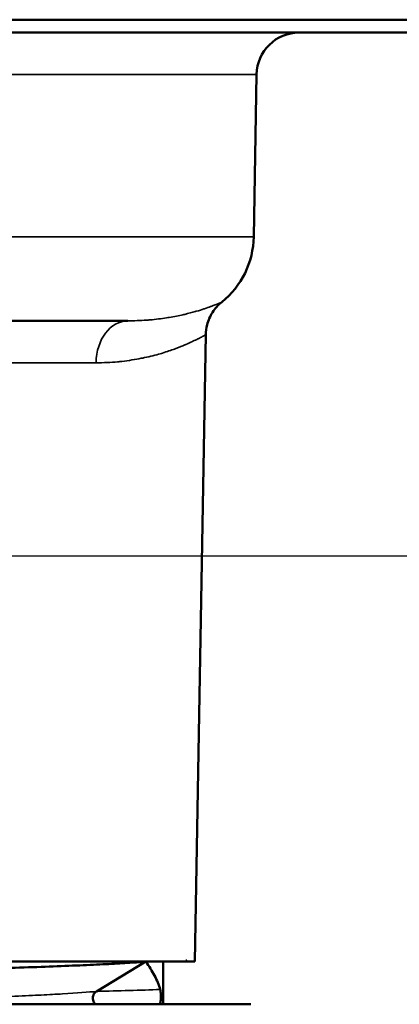
# Model space of a CAD drawing. Units: millimetres. Extents: x 161 to 512, y 80 to 397.
# Drawn here: x 455 to 464, y 319 to 342 of the extents above; entities that cross this region are included whole.
import ezdxf

# ---------------------------------------------------------------- set-up
doc = ezdxf.new("R2010")
doc.units = ezdxf.units.MM
for name, color, linetype, lineweight in [('AM_0 ( Kontur 0.5 )', 7, 'Continuous', 50), ('AM_5 ( Bemassung)', 3, 'Continuous', 25), ('Sichtbar schmal (ISO)', 7, 'Continuous', 35)]:
    doc.layers.add(name, color=color, linetype=linetype, lineweight=lineweight)
doc.styles.get("Standard").update_dxf_attribs({"font": 'arial.ttf'})
doc.dimstyles.new('AM_DIN$0', dxfattribs={"dimtxt": 3.5, "dimasz": 4, "dimexe": 0.5, "dimexo": 0, "dimgap": 1.5, "dimtad": 1, "dimdsep": 46, "dimtxsty": 'Standard', "dimcen": 0, "dimclrd": 256, "dimclre": 256, "dimclrt": 6, "dimadec": 0, "dimazin": 2, "dimtp": 0.1, "dimtm": 0.1, "dimtfac": 0.71, "dimtmove": 0, "dimatfit": 3, "dimfxl": 1, "dimlwd": -1, "dimlwe": -1, "dimarcsym": 0})

# ---------------------------------------------------------------- blocks, each defined once
blk = doc.blocks.new('*D7')
at = {"layer": 'AM_5 ( Bemassung)'}
for p, q in [((376.99, 355.436), (512.012, 355.436)), ((511.512, 351.436), (511.512, 333.686)), ((424.592, 329.686), (512.012, 329.686))]:
    blk.add_line(p, q, dxfattribs=at)
for points in [[(510.845, 351.436), (512.179, 351.436), (511.512, 355.436)], [(510.845, 333.686), (512.179, 333.686), (511.512, 329.686)]]:
    blk.add_solid(points, dxfattribs=at)
at = {"layer": 'Defpoints', "color": 0}
for p in [(376.99, 355.436), (424.592, 329.686), (511.512, 329.686)]:
    blk.add_point(p, dxfattribs=at)
at = {"layer": 'AM_5 ( Bemassung)', "color": 6, "insert": (505.996, 342.561), "char_height": 8, "attachment_point": 5, "rotation": 90}
blk.add_mtext('27', dxfattribs=at)

msp = doc.modelspace()

# ---------------------------------------------------------------- linework, layer by layer
at = {"layer": 'AM_0 ( Kontur 0.5 )'}
for p, q in [((392.39, 342.236), (467.59, 342.236)), ((392.69, 341.936), (467.29, 341.936)), ((460.907, 337.151), (460.973, 340.953)), ((457.96, 335.186), (452.63, 335.186)), ((457.96, 335.186), (457.96, 335.186)), ((459.529, 320.186), (459.785, 334.863)), ((440.052, 320.186), (459.316, 320.186)), ((458.381, 320.186), (457.229, 319.489)), ((458.79, 320.186), (458.79, 319.186)), ((459.316, 320.186), (459.317, 320.208)), ((459.358, 320.186), (459.529, 320.186)), ((438.74, 319.186), (460.84, 319.186))]:
    msp.add_line(p, q, dxfattribs=at)
for centre, radius, start, end in [((461.973, 340.936), 1, 90, 179), ((458.907, 337.186), 2, 308.7438, 359)]:
    msp.add_arc(centre, radius, start, end, dxfattribs=at)
for centre, major_axis, ratio, start_param, end_param in [((448.589, 320.21), (10.941, 0.048), 0.022732, 6.085204, 6.098998), ((445.994, 320.177), (-13.52, 0.746), 0.322501, 3.313084, 3.318915)]:
    msp.add_ellipse(centre, major_axis=major_axis, ratio=ratio, start_param=start_param, end_param=end_param, dxfattribs=at)
for points, knots in [([(457.871, 341.936), (457.781, 341.936), (457.69, 341.936), (457.598, 341.935), (457.124, 341.935), (456.625, 341.935), (456.105, 341.935)], [0.7016786, 0.7016786, 0.7016786, 0.7016786, 0.75, 0.75, 0.75, 0.9999964, 0.9999964, 0.9999964, 0.9999964]), ([(460.377, 341.936), (460.317, 341.936), (460.256, 341.935), (460.196, 341.935), (459.879, 341.935), (459.556, 341.935), (459.222, 341.936)], [0.2122005, 0.2122005, 0.2122005, 0.2122005, 0.25, 0.25, 0.25, 0.447685, 0.447685, 0.447685, 0.447685]), ([(460.159, 335.626), (460.075, 335.558), (460, 335.476), (459.885, 335.295), (459.842, 335.195), (459.797, 335.018), (459.786, 334.94), (459.785, 334.863)], [0, 0, 0, 0, 0.03241924, 0.03241924, 0.06426244, 0.06426244, 0.08738529, 0.08738529, 0.08738529, 0.08738529]), ([(440.79, 319.508), (440.79, 319.517), (440.811, 319.527), (440.853, 319.536), (440.895, 319.545), (440.958, 319.555), (441.041, 319.564), (441.123, 319.574), (441.227, 319.583), (441.35, 319.592), (441.473, 319.602), (441.616, 319.611), (441.777, 319.621), (441.938, 319.63), (442.117, 319.639), (442.314, 319.649), (442.512, 319.658), (442.727, 319.668), (442.958, 319.677), (443.188, 319.686), (443.434, 319.696), (443.695, 319.705), (443.955, 319.715), (444.231, 319.724), (444.518, 319.733), (444.805, 319.743), (445.105, 319.752), (445.414, 319.762), (445.723, 319.771), (446.041, 319.78), (446.37, 319.79), (446.699, 319.799), (447.037, 319.809), (447.382, 319.818), (447.727, 319.828), (448.078, 319.837), (448.431, 319.847), (448.784, 319.856), (449.14, 319.866), (449.495, 319.875), (449.849, 319.884), (450.203, 319.894), (450.555, 319.903), (450.907, 319.913), (451.258, 319.922), (451.606, 319.931), (451.954, 319.941), (452.3, 319.95), (452.638, 319.96), (452.977, 319.969), (453.309, 319.979), (453.631, 319.988), (453.952, 319.998), (454.263, 320.007), (454.563, 320.016), (454.863, 320.026), (455.152, 320.035), (455.428, 320.044), (455.704, 320.054), (455.967, 320.063), (456.216, 320.073), (456.464, 320.082), (456.699, 320.092), (456.916, 320.101), (457.134, 320.11), (457.334, 320.12), (457.516, 320.129), (457.698, 320.139), (457.861, 320.148), (458.006, 320.157), (458.15, 320.167), (458.276, 320.176), (458.381, 320.186)], [0, 0, 0, 0, 0.041667, 0.041667, 0.041667, 0.083333, 0.083333, 0.083333, 0.125, 0.125, 0.125, 0.166667, 0.166667, 0.166667, 0.208333, 0.208333, 0.208333, 0.25, 0.25, 0.25, 0.291667, 0.291667, 0.291667, 0.333333, 0.333333, 0.333333, 0.375, 0.375, 0.375, 0.416667, 0.416667, 0.416667, 0.458333, 0.458333, 0.458333, 0.5, 0.5, 0.5, 0.541667, 0.541667, 0.541667, 0.583333, 0.583333, 0.583333, 0.625, 0.625, 0.625, 0.666667, 0.666667, 0.666667, 0.708333, 0.708333, 0.708333, 0.75, 0.75, 0.75, 0.791667, 0.791667, 0.791667, 0.833333, 0.833333, 0.833333, 0.875, 0.875, 0.875, 0.916667, 0.916667, 0.916667, 0.958333, 0.958333, 0.958333, 1, 1, 1, 1]), ([(458.381, 320.186), (458.46, 320.076), (458.528, 319.967), (458.641, 319.749), (458.686, 319.64), (458.719, 319.531)], [0, 0, 0, 0, 0.0859465, 0.0859465, 0.1718574, 0.1718574, 0.1718574, 0.1718574]), ([(457.229, 319.489), (457.213, 319.479), (457.198, 319.466), (457.186, 319.451), (457.173, 319.436), (457.163, 319.419), (457.155, 319.401), (457.15, 319.389), (457.146, 319.376), (457.144, 319.363), (457.143, 319.356), (457.142, 319.35), (457.141, 319.343), (457.14, 319.323), (457.141, 319.303), (457.146, 319.284), (457.15, 319.265), (457.157, 319.246), (457.167, 319.229), (457.171, 319.223), (457.174, 319.218), (457.178, 319.213), (457.186, 319.203), (457.194, 319.194), (457.203, 319.186)], [0, 0, 0, 0, 0.125, 0.125, 0.125, 0.25, 0.25, 0.25, 0.333332, 0.333332, 0.333332, 0.375, 0.375, 0.375, 0.5, 0.5, 0.5, 0.625, 0.625, 0.625, 0.6666517, 0.6666517, 0.6666517, 0.7453957, 0.7453957, 0.7453957, 0.7453957]), ([(458.719, 319.531), (458.722, 319.522), (458.724, 319.511), (458.728, 319.483), (458.73, 319.467), (458.732, 319.432), (458.733, 319.415), (458.734, 319.38), (458.734, 319.361), (458.733, 319.322), (458.732, 319.303), (458.729, 319.266), (458.727, 319.248), (458.721, 319.215), (458.717, 319.201), (458.712, 319.19), (458.711, 319.187), (458.71, 319.186)], [0, 0, 0, 0, 0.00683602, 0.00683602, 0.01325874, 0.01325874, 0.01912151, 0.01912151, 0.02564162, 0.02564162, 0.03267607, 0.03267607, 0.04112314, 0.04112314, 0.05207146, 0.05207146, 0.05526074, 0.05526074, 0.05526074, 0.05526074])]:
    msp.add_open_spline(points, degree=3, knots=knots, dxfattribs=at)
msp.add_open_spline([(459.358, 320.186), (459.344, 320.186), (459.33, 320.186), (459.316, 320.186)], degree=3, dxfattribs=at)
at = {"layer": 'Sichtbar schmal (ISO)'}
for p, q in [((435.885, 340.953), (460.973, 340.953)), ((460.907, 337.151), (453.206, 337.151)), ((457.216, 334.203), (454.682, 334.203))]:
    msp.add_line(p, q, dxfattribs=at)
msp.add_ellipse((457.96, 334.186), major_axis=(0, 1), ratio=0.743872, start_param=0.000085, end_param=1.553343, dxfattribs=at)
for points, knots in [([(460.159, 335.626), (460.159, 335.626), (460.159, 335.626), (460.159, 335.626), (460.158, 335.625), (460.153, 335.623), (460.141, 335.618), (460.141, 335.618), (460.141, 335.618), (460.141, 335.618), (460.129, 335.613), (460.112, 335.605), (460.09, 335.596), (460.089, 335.595), (460.088, 335.595), (460.087, 335.595), (460.065, 335.585), (460.038, 335.574), (460.008, 335.562), (460.006, 335.561), (460.004, 335.561), (460.002, 335.56), (459.973, 335.548), (459.94, 335.535), (459.902, 335.521), (459.899, 335.52), (459.895, 335.519), (459.892, 335.518), (459.854, 335.503), (459.809, 335.487), (459.757, 335.47), (459.752, 335.468), (459.747, 335.467), (459.741, 335.465), (459.689, 335.447), (459.63, 335.429), (459.561, 335.409), (459.552, 335.406), (459.543, 335.404), (459.534, 335.401), (459.464, 335.381), (459.385, 335.36), (459.292, 335.338), (459.278, 335.335), (459.264, 335.332), (459.249, 335.329), (459.155, 335.307), (459.049, 335.286), (458.931, 335.266), (458.91, 335.262), (458.889, 335.259), (458.867, 335.256), (458.747, 335.237), (458.616, 335.221), (458.478, 335.208), (458.45, 335.206), (458.422, 335.204), (458.393, 335.202), (458.256, 335.191), (458.112, 335.186), (457.96, 335.186)], [0.2828271, 0.2828271, 0.2828271, 0.2828271, 0.2857143, 0.2857143, 0.2857143, 0.3571429, 0.3571429, 0.3571429, 0.3585557, 0.3585557, 0.3585557, 0.4285714, 0.4285714, 0.4285714, 0.4313335, 0.4313335, 0.4313335, 0.5, 0.5, 0.5, 0.5042284, 0.5042284, 0.5042284, 0.5714286, 0.5714286, 0.5714286, 0.5770186, 0.5770186, 0.5770186, 0.6428571, 0.6428571, 0.6428571, 0.649784, 0.649784, 0.649784, 0.7142857, 0.7142857, 0.7142857, 0.722591, 0.722591, 0.722591, 0.7857143, 0.7857143, 0.7857143, 0.7953039, 0.7953039, 0.7953039, 0.8571429, 0.8571429, 0.8571429, 0.8680588, 0.8680588, 0.8680588, 0.9285714, 0.9285714, 0.9285714, 0.940997, 0.940997, 0.940997, 1, 1, 1, 1]), ([(459.785, 334.863), (459.785, 334.863), (459.785, 334.863), (459.785, 334.863), (459.784, 334.863), (459.778, 334.859), (459.764, 334.852), (459.764, 334.851), (459.764, 334.851), (459.764, 334.851), (459.75, 334.844), (459.73, 334.832), (459.704, 334.818), (459.703, 334.818), (459.702, 334.817), (459.701, 334.817), (459.675, 334.803), (459.644, 334.786), (459.608, 334.768), (459.606, 334.767), (459.604, 334.766), (459.602, 334.764), (459.567, 334.747), (459.529, 334.728), (459.484, 334.706), (459.48, 334.705), (459.477, 334.703), (459.473, 334.701), (459.428, 334.68), (459.376, 334.656), (459.315, 334.63), (459.309, 334.627), (459.302, 334.624), (459.296, 334.622), (459.235, 334.596), (459.166, 334.568), (459.085, 334.538), (459.075, 334.534), (459.065, 334.53), (459.054, 334.526), (458.972, 334.496), (458.879, 334.465), (458.772, 334.432), (458.755, 334.427), (458.739, 334.422), (458.721, 334.417), (458.612, 334.385), (458.487, 334.353), (458.349, 334.324), (458.325, 334.318), (458.3, 334.313), (458.275, 334.308), (458.135, 334.28), (457.982, 334.256), (457.821, 334.237), (457.788, 334.234), (457.755, 334.23), (457.721, 334.227), (457.561, 334.212), (457.393, 334.203), (457.216, 334.203)], [0.2828266, 0.2828266, 0.2828266, 0.2828266, 0.2857143, 0.2857143, 0.2857143, 0.3571429, 0.3571429, 0.3571429, 0.3585555, 0.3585555, 0.3585555, 0.4285714, 0.4285714, 0.4285714, 0.4313336, 0.4313336, 0.4313336, 0.5, 0.5, 0.5, 0.5042287, 0.5042287, 0.5042287, 0.5714286, 0.5714286, 0.5714286, 0.5770194, 0.5770194, 0.5770194, 0.6428571, 0.6428571, 0.6428571, 0.649785, 0.649785, 0.649785, 0.7142857, 0.7142857, 0.7142857, 0.7225918, 0.7225918, 0.7225918, 0.7857143, 0.7857143, 0.7857143, 0.7953042, 0.7953042, 0.7953042, 0.8571429, 0.8571429, 0.8571429, 0.8680601, 0.8680601, 0.8680601, 0.9285714, 0.9285714, 0.9285714, 0.9409949, 0.9409949, 0.9409949, 1, 1, 1, 1]), ([(457.229, 319.489), (457.038, 319.469), (456.769, 319.449), (456.433, 319.43), (456.281, 319.421), (456.115, 319.412), (455.935, 319.403), (455.917, 319.402), (455.898, 319.401), (455.879, 319.4), (455.679, 319.39), (455.462, 319.381), (455.232, 319.371), (455.002, 319.361), (454.758, 319.351), (454.502, 319.341), (454.293, 319.333), (454.077, 319.325), (453.854, 319.317), (453.803, 319.315), (453.751, 319.313), (453.699, 319.312), (453.421, 319.302), (453.133, 319.292), (452.837, 319.282), (452.54, 319.272), (452.237, 319.262), (451.928, 319.252), (451.705, 319.245), (451.48, 319.238), (451.253, 319.231), (451.164, 319.228), (451.075, 319.226), (450.986, 319.223), (450.668, 319.213), (450.347, 319.203), (450.026, 319.193), (449.942, 319.191), (449.858, 319.188), (449.774, 319.186)], [0, 0, 0, 0, 0.01075269, 0.01075269, 0.01075269, 0.015625, 0.015625, 0.015625, 0.01612903, 0.01612903, 0.01612903, 0.02150538, 0.02150538, 0.02150538, 0.02688172, 0.02688172, 0.02688172, 0.03124999, 0.03124999, 0.03124999, 0.03225806, 0.03225806, 0.03225806, 0.03763441, 0.03763441, 0.03763441, 0.04301075, 0.04301075, 0.04301075, 0.04687499, 0.04687499, 0.04687499, 0.0483871, 0.0483871, 0.0483871, 0.05376344, 0.05376344, 0.05376344, 0.0551674, 0.0551674, 0.0551674, 0.0551674])]:
    msp.add_open_spline(points, degree=3, knots=knots, dxfattribs=at)
msp.add_open_spline([(458.719, 319.531), (458.253, 319.517), (457.75, 319.503), (457.229, 319.489)], degree=3, dxfattribs=at)

# ---------------------------------------------------------------- dimensions: what is measured, and where the dimension line sits
at = {"layer": 'AM_5 ( Bemassung)'}
dim = msp.add_linear_dim(base=(511.512, 329.686), p1=(376.99, 355.436), p2=(424.592, 329.686), angle=90, text='27', dimstyle='AM_DIN$0', override={"dimtxt": 8, "dimdec": 0, "dimpost": '<>7'}, dxfattribs=at)
dim.commit()
dim.dimension.update_dxf_attribs({"geometry": '*D7', "text_midpoint": (511.512, 342.561), "dimtype": 160})

doc.saveas('drawing.dxf')
